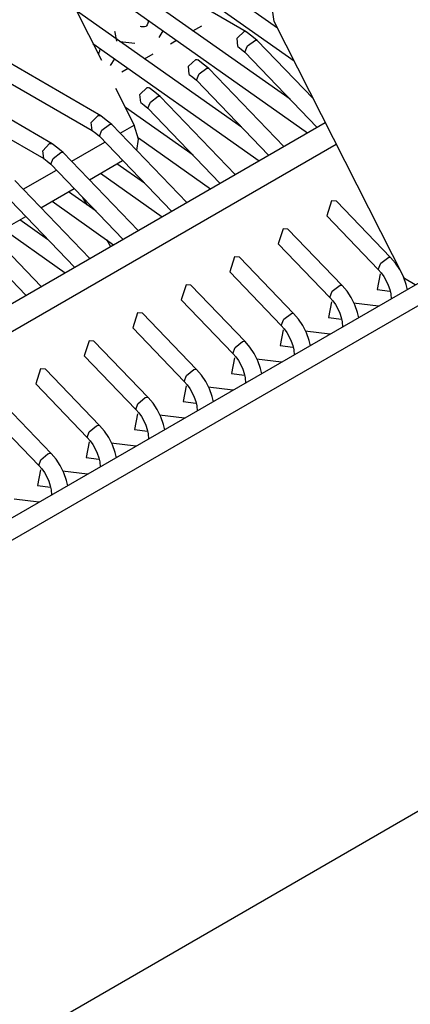
# Model space of a CAD drawing. Units: millimetres. Extents: x 55 to 7573, y -2 to 5359.
# Drawn here: x 3640 to 3646, y 4218 to 4233 of the extents above; entities that cross this region are included whole.
import ezdxf

# ---------------------------------------------------------------- set-up
doc = ezdxf.new("R2010")
doc.units = ezdxf.units.MM
doc.layers.add('LG-Product', color=3, linetype='Continuous')

msp = doc.modelspace()

# ---------------------------------------------------------------- linework, layer by layer
at = {"layer": 'LG-Product', "linetype": 'Continuous'}
for p, q in [((3613.695975, 4210.379597), (3748.8946, 4288.436605)), ((3613.978661, 4210.216332), (3749.177529, 4288.27334)), ((3610.443266, 4200.806296), (3752.713165, 4282.945661)), ((3641.019888, 4231.266161), (3634.084992, 4235.270035)), ((3640.312809, 4230.857998), (3633.377913, 4234.861872)), ((3643.141367, 4232.490893), (3639.858379, 4234.386368)), ((3635.83658, 4233.970211), (3640.894895, 4231.049605)), ((3641.242258, 4233.897299), (3643.83803, 4232.065531)), ((3643.596765, 4232.541762), (3641.928747, 4233.718773)), ((3635.129501, 4233.561806), (3640.187817, 4230.641442)), ((3640.535179, 4233.488894), (3644.035208, 4231.019083)), ((3643.779652, 4231.505488), (3641.221668, 4233.31061)), ((3643.547592, 4232.638655), (3643.49745, 4232.979719)), ((3640.649998, 4232.824206), (3641.028124, 4232.078127)), ((3643.072573, 4231.097325), (3640.663805, 4232.797076)), ((3641.633465, 4232.562351), (3641.595919, 4232.566712)), ((3641.633465, 4232.562351), (3641.595919, 4232.566712)), ((3641.620142, 4232.562594), (3641.606819, 4232.560414)), ((3641.620142, 4232.562594), (3641.606819, 4232.560414)), ((3641.633465, 4232.562351), (3641.620142, 4232.562594)), ((3641.633465, 4232.562351), (3641.620142, 4232.562594)), ((3641.656719, 4232.562594), (3641.633465, 4232.562351)), ((3641.656719, 4232.562594), (3641.633465, 4232.562351)), ((3641.675129, 4232.568165), (3641.656719, 4232.562594)), ((3641.675129, 4232.568165), (3641.656719, 4232.562594)), ((3641.686272, 4232.575917), (3641.675129, 4232.568165)), ((3641.686272, 4232.575917), (3641.675129, 4232.568165)), ((3641.696203, 4232.590935), (3641.686272, 4232.575917)), ((3641.696203, 4232.590935), (3641.686272, 4232.575917)), ((3641.706135, 4232.615401), (3641.696203, 4232.590935)), ((3641.706135, 4232.615401), (3641.696203, 4232.590935)), ((3641.714128, 4232.650282), (3641.706135, 4232.615401)), ((3641.714128, 4232.650282), (3641.706135, 4232.615401)), ((3641.714613, 4232.656096), (3641.714128, 4232.650282)), ((3641.714613, 4232.656096), (3641.714128, 4232.650282)), ((3642.36404, 4232.503731), (3642.491455, 4232.57737)), ((3642.36404, 4232.503731), (3642.491455, 4232.57737)), ((3645.44549, 4228.893486), (3643.547592, 4232.638655)), ((3641.228935, 4232.481688), (3641.225786, 4232.492831)), ((3641.228935, 4232.481688), (3641.225786, 4232.492831)), ((3641.255096, 4232.353546), (3641.228935, 4232.481688)), ((3641.255096, 4232.353546), (3641.228935, 4232.481688)), ((3641.870369, 4232.408049), (3641.931412, 4232.503731)), ((3641.870369, 4232.408049), (3641.931412, 4232.503731)), ((3643.005958, 4232.39836), (3643.114721, 4232.496706)), ((3643.114721, 4232.496706), (3643.128771, 4232.495737)), ((3643.128771, 4232.495737), (3643.141367, 4232.490893)), ((3643.220819, 4232.42767), (3643.141367, 4232.490893)), ((3643.300272, 4232.364447), (3643.220819, 4232.42767)), ((3640.905069, 4232.320845), (3643.328129, 4230.61092)), ((3641.298214, 4232.349428), (3641.515739, 4232.324236)), ((3641.298214, 4232.349428), (3641.515739, 4232.324236)), ((3642.034361, 4232.313336), (3642.125441, 4232.366143)), ((3642.034361, 4232.313336), (3642.125441, 4232.366143)), ((3643.016132, 4232.274578), (3643.005958, 4232.39836)), ((3643.016375, 4232.274336), (3643.068455, 4232.238486)), ((3643.12005, 4232.191008), (3643.160988, 4232.28451)), ((3643.160988, 4232.28451), (3643.276049, 4232.367596)), ((3643.276049, 4232.367596), (3643.290583, 4232.368807)), ((3643.290583, 4232.368807), (3643.300272, 4232.364447)), ((3644.116598, 4231.515904), (3643.300272, 4232.364447)), ((3640.989124, 4232.182772), (3640.980646, 4232.169449)), ((3640.989124, 4232.182772), (3640.980646, 4232.169449)), ((3640.999056, 4232.207237), (3640.989124, 4232.182772)), ((3640.999056, 4232.207237), (3640.989124, 4232.182772)), ((3641.006807, 4232.242119), (3640.999056, 4232.207237)), ((3641.006807, 4232.242119), (3640.999056, 4232.207237)), ((3641.007534, 4232.247933), (3641.006807, 4232.242119)), ((3641.007534, 4232.247933), (3641.006807, 4232.242119)), ((3641.656719, 4232.095326), (3641.783892, 4232.168722)), ((3641.656719, 4232.095326), (3641.783892, 4232.168722)), ((3643.068455, 4232.238486), (3643.12005, 4232.191008)), ((3643.12005, 4232.191008), (3644.171827, 4231.098051)), ((3641.16329, 4231.999644), (3641.224333, 4232.095568)), ((3641.16329, 4231.999644), (3641.224333, 4232.095568)), ((3642.297911, 4231.988016), (3642.404493, 4232.088059)), ((3642.309053, 4231.866173), (3642.297911, 4231.988016)), ((3642.404493, 4232.088059), (3642.420238, 4232.087816)), ((3642.420238, 4232.087816), (3642.434288, 4232.08273)), ((3642.51374, 4232.019507), (3642.434288, 4232.08273)), ((3642.593193, 4231.956042), (3642.51374, 4232.019507)), ((3641.326797, 4231.90493), (3641.418119, 4231.957495)), ((3641.326797, 4231.90493), (3641.418119, 4231.957495)), ((3642.309296, 4231.866173), (3642.361376, 4231.830323)), ((3642.412971, 4231.782845), (3642.452213, 4231.874409)), ((3642.452213, 4231.874409), (3642.566305, 4231.958706)), ((3642.566305, 4231.958706), (3642.582535, 4231.960644)), ((3642.582535, 4231.960644), (3642.593193, 4231.956042)), ((3643.687603, 4230.818514), (3642.593193, 4231.956042)), ((3642.361376, 4231.830323), (3642.412971, 4231.782845)), ((3642.412971, 4231.782845), (3643.464748, 4230.689646)), ((3641.234749, 4231.669964), (3641.508715, 4231.129542)), ((3641.589863, 4231.577673), (3641.694265, 4231.679411)), ((3641.601974, 4231.45801), (3641.589863, 4231.577673)), ((3641.694265, 4231.679411), (3641.711706, 4231.679653)), ((3641.711706, 4231.679653), (3641.726967, 4231.674324)), ((3641.806419, 4231.611101), (3641.727209, 4231.674324)), ((3641.743681, 4231.46455), (3641.856319, 4231.549574)), ((3641.885872, 4231.547879), (3641.806419, 4231.611101)), ((3641.856319, 4231.549574), (3641.874487, 4231.552481)), ((3641.874487, 4231.552481), (3641.885872, 4231.547879)), ((3641.602217, 4231.45801), (3641.654055, 4231.422159)), ((3641.654055, 4231.422159), (3641.705892, 4231.374439)), ((3641.705892, 4231.374439), (3641.743681, 4231.46455)), ((3642.980524, 4230.410351), (3641.885872, 4231.547879)), ((3640.881815, 4231.167088), (3640.983795, 4231.270521)), ((3640.983795, 4231.270521), (3641.003174, 4231.271733)), ((3641.003174, 4231.271733), (3641.019888, 4231.266161)), ((3641.09934, 4231.202938), (3641.019888, 4231.266161)), ((3642.365494, 4230.689162), (3641.379362, 4231.384856)), ((3641.705892, 4231.374439), (3642.757669, 4230.281483)), ((3633.579451, 4224.98263), (3644.292459, 4231.167572)), ((3640.895138, 4231.049605), (3640.881815, 4231.167088)), ((3641.035149, 4231.054449), (3641.146576, 4231.140442)), ((3641.178793, 4231.139715), (3641.09934, 4231.202938)), ((3641.146576, 4231.140442), (3641.166197, 4231.144318)), ((3641.166197, 4231.144318), (3641.178793, 4231.139715)), ((3642.273445, 4230.001946), (3641.178793, 4231.139715)), ((3641.302816, 4231.010605), (3641.508715, 4231.129542)), ((3641.571453, 4230.924612), (3641.508715, 4231.129542)), ((3640.894895, 4231.049605), (3640.946976, 4231.013754)), ((3640.946976, 4231.013754), (3640.998814, 4230.966276)), ((3640.998814, 4230.966276), (3641.035149, 4231.054449)), ((3633.579935, 4224.574467), (3644.452091, 4230.851458)), ((3640.173767, 4230.756502), (3640.273567, 4230.861632)), ((3640.273567, 4230.861632), (3640.294641, 4230.86357)), ((3640.294641, 4230.86357), (3640.312809, 4230.857998)), ((3640.392261, 4230.794533), (3640.312809, 4230.857998)), ((3640.595737, 4230.602442), (3641.079962, 4230.881979)), ((3640.998814, 4230.966276), (3642.05059, 4229.87332)), ((3641.545534, 4230.75844), (3641.571453, 4230.924612)), ((3641.569031, 4230.94496), (3642.62105, 4230.202757)), ((3640.188059, 4230.641442), (3640.173767, 4230.756502)), ((3640.326374, 4230.644348), (3640.43659, 4230.73131)), ((3640.471714, 4230.73131), (3640.392261, 4230.794533)), ((3640.43659, 4230.73131), (3640.458149, 4230.736155)), ((3640.458149, 4230.736155), (3640.471714, 4230.73131)), ((3641.566366, 4229.593783), (3640.471714, 4230.73131)), ((3640.187817, 4230.641442), (3640.239897, 4230.605591)), ((3640.239897, 4230.605591), (3640.291735, 4230.558113)), ((3640.291735, 4230.558113), (3640.326374, 4230.644348)), ((3640.291735, 4230.558113), (3641.343269, 4229.464915)), ((3640.854685, 4230.333563), (3641.338667, 4230.612858)), ((3641.658415, 4230.280756), (3641.255581, 4230.565138)), ((3639.888658, 4230.194279), (3640.372883, 4230.473574)), ((3641.016981, 4230.427307), (3641.913971, 4229.794352)), ((3640.859287, 4229.18562), (3639.764635, 4230.323147)), ((3639.584413, 4230.149708), (3640.63619, 4229.056752)), ((3640.147606, 4229.925158), (3640.631588, 4230.204695)), ((3640.951094, 4229.872593), (3640.548502, 4230.156733)), ((3640.309902, 4230.019144), (3641.206892, 4229.386189)), ((3640.754885, 4230.076554), (3640.81617, 4229.967791)), ((3644.384266, 4230.024231), (3644.31426, 4229.806706)), ((3644.454513, 4230.021809), (3644.384266, 4230.024231)), ((3645.244678, 4229.200396), (3644.454513, 4230.021809)), ((3640.152208, 4228.777214), (3639.057556, 4229.914742)), ((3638.877335, 4229.741545), (3639.929111, 4228.648588)), ((3639.464024, 4229.708844), (3640.499813, 4228.978026)), ((3639.722971, 4229.68026), (3639.924509, 4229.796532)), ((3640.244015, 4229.464188), (3639.841423, 4229.74857)), ((3644.31426, 4229.806706), (3645.064699, 4229.026957)), ((3643.677187, 4229.616068), (3643.607181, 4229.398543)), ((3643.747192, 4229.613404), (3643.677187, 4229.616068)), ((3644.537599, 4228.792233), (3643.747192, 4229.613404)), ((3641.102732, 4229.459585), (3641.159656, 4229.358816)), ((3643.607181, 4229.398543), (3644.357378, 4228.618794)), ((3642.970108, 4229.207663), (3642.900103, 4228.99038)), ((3643.040113, 4229.205241), (3642.970108, 4229.207663)), ((3643.830521, 4228.383828), (3643.040113, 4229.205241)), ((3645.064699, 4229.026957), (3645.103941, 4229.118763)), ((3645.103941, 4229.118763), (3645.218033, 4229.20306)), ((3645.218033, 4229.20306), (3645.234262, 4229.204998)), ((3645.234262, 4229.204998), (3645.244678, 4229.200396)), ((3645.316622, 4229.115614), (3645.244678, 4229.200396)), ((3645.377907, 4229.023808), (3645.316622, 4229.115614)), ((3642.900103, 4228.99038), (3643.650299, 4228.210631)), ((3645.064699, 4229.026957), (3645.108059, 4228.977057)), ((3645.108059, 4228.977057), (3645.146816, 4228.922554)), ((3645.431682, 4228.91771), (3645.377907, 4229.023808)), ((3645.091345, 4228.962765), (3645.048469, 4228.731917)), ((3645.146816, 4228.922554), (3645.182424, 4228.860543)), ((3645.182424, 4228.860543), (3645.211735, 4228.795866)), ((3645.471651, 4228.807493), (3645.431682, 4228.91771)), ((3645.604153, 4228.801922), (3645.44549, 4228.893486)), ((3642.263029, 4228.7995), (3642.193024, 4228.581974)), ((3642.333034, 4228.797077), (3642.263029, 4228.7995)), ((3643.123442, 4227.975664), (3642.333034, 4228.797077)), ((3644.357378, 4228.618794), (3644.395409, 4228.708662)), ((3644.395409, 4228.708662), (3644.508047, 4228.793928)), ((3644.508047, 4228.793928), (3644.525972, 4228.796835)), ((3644.525972, 4228.796835), (3644.537599, 4228.792233)), ((3644.609543, 4228.707451), (3644.537599, 4228.792233)), ((3644.670586, 4228.615645), (3644.609543, 4228.707451)), ((3645.048469, 4228.731917), (3645.235474, 4228.710358)), ((3645.211735, 4228.795866), (3645.233293, 4228.73119)), ((3645.233293, 4228.73119), (3645.246858, 4228.669421)), ((3645.490061, 4228.730221), (3645.471651, 4228.807493)), ((3642.193024, 4228.581974), (3642.94322, 4227.802225)), ((3644.384266, 4228.554602), (3644.341391, 4228.323754)), ((3644.357378, 4228.618794), (3644.40098, 4228.568651)), ((3644.40098, 4228.568651), (3644.439495, 4228.514391)), ((3644.724604, 4228.509547), (3644.670586, 4228.615645)), ((3645.246858, 4228.669421), (3645.251703, 4228.593359)), ((3641.55595, 4228.391337), (3641.485945, 4228.173811)), ((3641.625956, 4228.388672), (3641.55595, 4228.391337)), ((3644.439495, 4228.514391), (3644.475346, 4228.45238)), ((3644.475346, 4228.45238), (3644.504656, 4228.387703)), ((3645.066879, 4228.491621), (3644.706436, 4228.533285)), ((3644.764572, 4228.399088), (3644.724604, 4228.509547)), ((3644.782982, 4228.322058), (3644.764572, 4228.399088)), ((3642.416363, 4227.567501), (3641.625956, 4228.388672)), ((3643.650299, 4228.210631), (3643.686634, 4228.298804)), ((3643.686634, 4228.298804), (3643.798061, 4228.384796)), ((3643.798061, 4228.384796), (3643.817924, 4228.388672)), ((3643.817924, 4228.388672), (3643.830521, 4228.383828)), ((3643.902464, 4228.299046), (3643.830521, 4228.383828)), ((3643.963507, 4228.207482), (3643.902464, 4228.299046)), ((3644.341391, 4228.323754), (3644.528395, 4228.302195)), ((3644.504656, 4228.387703), (3644.526214, 4228.323027)), ((3644.526214, 4228.323027), (3644.53978, 4228.261257)), ((3644.53978, 4228.261257), (3644.544624, 4228.185196)), ((3641.485945, 4228.173811), (3642.236141, 4227.394062)), ((3643.677187, 4228.146197), (3643.634312, 4227.915591)), ((3643.650299, 4228.210631), (3643.693659, 4228.160488)), ((3643.693659, 4228.160488), (3643.732416, 4228.105986)), ((3643.732416, 4228.105986), (3643.768024, 4228.043974)), ((3644.017525, 4228.101384), (3643.963507, 4228.207482)), ((3644.3598, 4228.083458), (3643.999357, 4228.12488)), ((3640.848871, 4227.982931), (3640.778866, 4227.765648)), ((3640.918877, 4227.980509), (3640.848871, 4227.982931)), ((3641.709284, 4227.159096), (3640.918877, 4227.980509)), ((3642.978102, 4227.888703), (3643.088076, 4227.975422)), ((3643.088076, 4227.975422), (3643.109877, 4227.980267)), ((3643.109877, 4227.980267), (3643.123442, 4227.975664)), ((3643.195143, 4227.890883), (3643.123442, 4227.975664)), ((3643.768024, 4228.043974), (3643.797577, 4227.979298)), ((3643.797577, 4227.979298), (3643.819136, 4227.914864)), ((3644.057493, 4227.990925), (3644.017525, 4228.101384)), ((3644.075903, 4227.913895), (3644.057493, 4227.990925)), ((3642.94322, 4227.802225), (3642.978102, 4227.888703)), ((3643.256428, 4227.799076), (3643.195143, 4227.890883)), ((3643.634312, 4227.915591), (3643.821316, 4227.89379)), ((3643.819136, 4227.914864), (3643.832701, 4227.852852)), ((3643.832701, 4227.852852), (3643.837545, 4227.776791)), ((3640.778866, 4227.765648), (3641.529062, 4226.985899)), ((3642.970108, 4227.738034), (3642.92699, 4227.507185)), ((3642.94322, 4227.802225), (3642.98658, 4227.752325)), ((3642.98658, 4227.752325), (3643.025337, 4227.697823)), ((3643.025337, 4227.697823), (3643.060945, 4227.635811)), ((3643.310446, 4227.692978), (3643.256428, 4227.799076)), ((3643.652721, 4227.675053), (3643.292278, 4227.716717)), ((3643.350414, 4227.582762), (3643.310446, 4227.692978)), ((3640.141792, 4227.574768), (3640.071545, 4227.357243)), ((3640.211798, 4227.572346), (3640.141792, 4227.574768)), ((3641.002205, 4226.750933), (3640.211798, 4227.572346)), ((3642.269569, 4227.478844), (3642.37809, 4227.566048)), ((3642.37809, 4227.566048), (3642.401586, 4227.572104)), ((3642.401586, 4227.572104), (3642.416363, 4227.567501)), ((3642.488064, 4227.48272), (3642.416363, 4227.567501)), ((3643.060945, 4227.635811), (3643.090498, 4227.571135)), ((3643.090498, 4227.571135), (3643.112057, 4227.506459)), ((3643.368824, 4227.50549), (3643.350414, 4227.582762)), ((3642.236141, 4227.394062), (3642.269569, 4227.478844)), ((3642.236141, 4227.394062), (3642.279501, 4227.34392)), ((3642.549349, 4227.390913), (3642.488064, 4227.48272)), ((3642.603367, 4227.284815), (3642.549349, 4227.390913)), ((3642.92699, 4227.507185), (3643.114237, 4227.485627)), ((3643.112057, 4227.506459), (3643.125379, 4227.444689)), ((3643.125379, 4227.444689), (3643.130466, 4227.368628)), ((3640.071545, 4227.357243), (3640.821983, 4226.577494)), ((3642.263029, 4227.329871), (3642.219912, 4227.099022)), ((3642.279501, 4227.34392), (3642.318258, 4227.289418)), ((3642.318258, 4227.289418), (3642.353867, 4227.227648)), ((3642.9454, 4227.26689), (3642.585199, 4227.308554)), ((3642.643335, 4227.174357), (3642.603367, 4227.284815)), ((3640.294884, 4226.34277), (3639.504719, 4227.163941)), ((3641.561037, 4227.068743), (3641.667862, 4227.156432)), ((3641.667862, 4227.156432), (3641.693296, 4227.163699)), ((3641.693296, 4227.163699), (3641.709284, 4227.159096)), ((3641.780985, 4227.074314), (3641.709284, 4227.159096)), ((3642.353867, 4227.227648), (3642.383419, 4227.162972)), ((3642.383419, 4227.162972), (3642.404978, 4227.098296)), ((3642.661745, 4227.097327), (3642.643335, 4227.174357)), ((3641.529062, 4226.985899), (3641.561037, 4227.068743)), ((3641.529062, 4226.985899), (3641.572422, 4226.935757)), ((3641.84227, 4226.98275), (3641.780985, 4227.074314)), ((3641.896046, 4226.876652), (3641.84227, 4226.98275)), ((3642.219912, 4227.099022), (3642.406916, 4227.077463)), ((3642.404978, 4227.098296), (3642.418301, 4227.036526)), ((3642.418301, 4227.036526), (3642.423387, 4226.960223)), ((3639.364466, 4226.94908), (3640.114904, 4226.169331)), ((3641.55595, 4226.921465), (3641.512833, 4226.690859)), ((3641.572422, 4226.935757), (3641.611179, 4226.881255)), ((3641.611179, 4226.881255), (3641.646788, 4226.819243)), ((3641.646788, 4226.819243), (3641.676098, 4226.754567)), ((3642.238321, 4226.858727), (3641.87812, 4226.900149)), ((3641.936256, 4226.766194), (3641.896046, 4226.876652)), ((3640.852505, 4226.658642), (3640.957634, 4226.746815)), ((3640.957634, 4226.746815), (3640.985249, 4226.755535)), ((3640.985249, 4226.755535), (3641.002205, 4226.750933)), ((3641.073906, 4226.666151), (3641.002205, 4226.750933)), ((3641.512833, 4226.690859), (3641.699837, 4226.669058)), ((3641.676098, 4226.754567), (3641.697899, 4226.690132)), ((3641.697899, 4226.690132), (3641.711222, 4226.628121)), ((3641.954424, 4226.689164), (3641.936256, 4226.766194)), ((3640.821983, 4226.577494), (3640.852505, 4226.658642)), ((3640.821983, 4226.577494), (3640.865343, 4226.527594)), ((3640.865343, 4226.527594), (3640.9041, 4226.473091)), ((3641.135191, 4226.574345), (3641.073906, 4226.666151)), ((3641.188967, 4226.468247), (3641.135191, 4226.574345)), ((3641.711222, 4226.628121), (3641.716066, 4226.552059)), ((3640.848871, 4226.513302), (3640.805754, 4226.282454)), ((3640.9041, 4226.473091), (3640.939709, 4226.41108)), ((3640.939709, 4226.41108), (3640.969019, 4226.346403)), ((3641.531242, 4226.450322), (3641.170799, 4226.491986)), ((3641.228935, 4226.357788), (3641.188967, 4226.468247)), ((3640.114904, 4226.169331), (3640.143972, 4226.248783)), ((3640.143972, 4226.248783), (3640.247406, 4226.336956)), ((3640.247406, 4226.336956), (3640.276958, 4226.34713)), ((3640.276958, 4226.34713), (3640.294884, 4226.34277)), ((3640.366827, 4226.257988), (3640.294884, 4226.34277)), ((3640.428112, 4226.166182), (3640.366827, 4226.257988)), ((3640.805754, 4226.282454), (3640.992758, 4226.260895)), ((3640.969019, 4226.346403), (3640.99082, 4226.281727)), ((3640.99082, 4226.281727), (3641.004143, 4226.219958)), ((3641.247345, 4226.280758), (3641.228935, 4226.357788)), ((3640.141792, 4226.105139), (3640.098675, 4225.874291)), ((3640.114904, 4226.169331), (3640.158264, 4226.119189)), ((3640.158264, 4226.119189), (3640.197021, 4226.064686)), ((3640.481888, 4226.060084), (3640.428112, 4226.166182)), ((3641.004143, 4226.219958), (3641.008987, 4226.143896)), ((3640.197021, 4226.064686), (3640.23263, 4226.002917)), ((3640.23263, 4226.002917), (3640.26194, 4225.937998)), ((3640.824163, 4226.042158), (3640.46372, 4226.083823)), ((3640.521856, 4225.949625), (3640.481888, 4226.060084)), ((3640.098675, 4225.874291), (3640.285679, 4225.852732)), ((3640.26194, 4225.937998), (3640.283741, 4225.873564)), ((3640.283741, 4225.873564), (3640.297064, 4225.811795)), ((3640.297064, 4225.811795), (3640.301908, 4225.735491)), ((3640.540266, 4225.872595), (3640.521856, 4225.949625)), ((3640.117084, 4225.633995), (3639.756641, 4225.675417))]:
    msp.add_line(p, q, dxfattribs=at)

doc.saveas('drawing.dxf')
